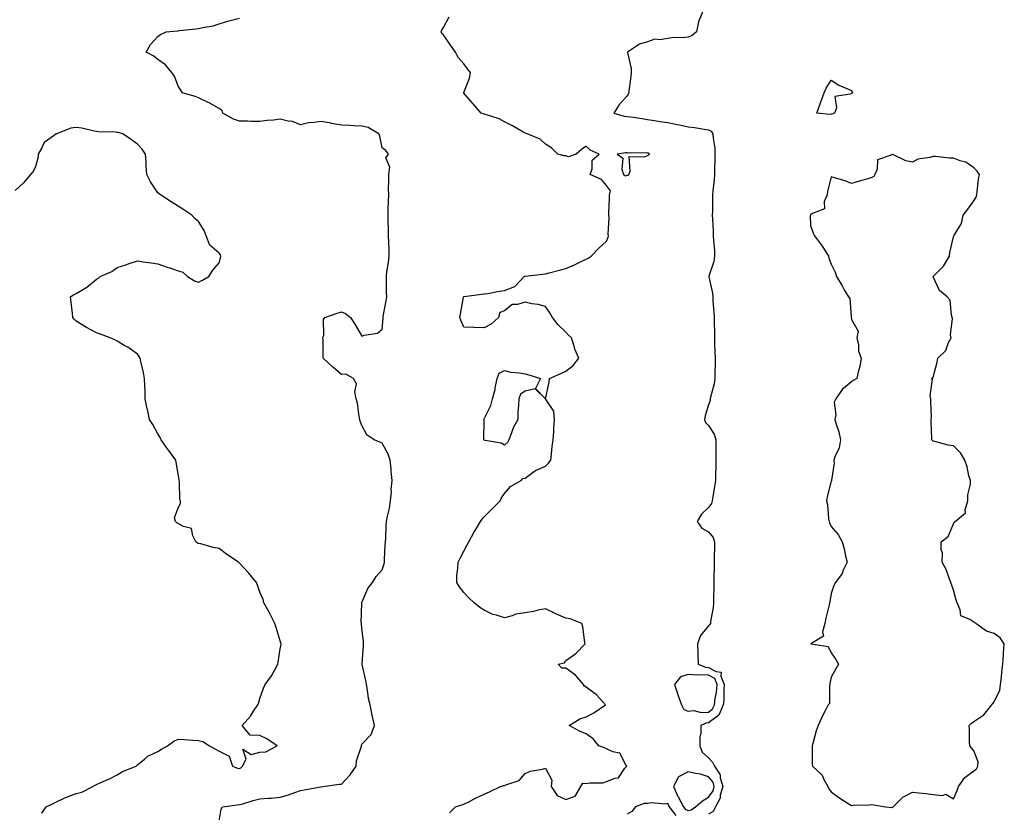
# Model space of a CAD drawing. Units: inches. Extents: x 1002803 to 1005443, y 7216058 to 7218698.
# Drawn here: x 1004860 to 1005343, y 7217649 to 7218038 of the extents above; entities that cross this region are included whole.
import ezdxf

# ---------------------------------------------------------------- set-up
doc = ezdxf.new("R2010")
doc.units = ezdxf.units.IN
doc.header["$MEASUREMENT"] = 0
doc.layers.add('Contour_10027216', color=7, linetype='Continuous', true_color=0xf05e84)

msp = doc.modelspace()

# ---------------------------------------------------------------- linework, layer by layer
at = {"layer": 'Contour_10027216'}
for points in [[(1004958.05, 7217644.97, 3096), (1004959.16, 7217650.81, 3096), (1004959.7, 7217651.92, 3096), (1004966.94, 7217653.03, 3096), (1004968.05, 7217653.09, 3096), (1004969.63, 7217653.5, 3096), (1004974.85, 7217655.12, 3096), (1004978.05, 7217655.87, 3096), (1004982.36, 7217656.24, 3096), (1004983.66, 7217656.31, 3096), (1004988.05, 7217656.69, 3096), (1004992.07, 7217657.9, 3096), (1004995.13, 7217659.01, 3096), (1004998.05, 7217659.97, 3096), (1004999.69, 7217660.28, 3096), (1005007.9, 7217661.76, 3096), (1005008.05, 7217661.8, 3096), (1005008.16, 7217661.8, 3096), (1005008.98, 7217661.92, 3096), (1005016.92, 7217663.05, 3096), (1005018.05, 7217663.15, 3096), (1005022.35, 7217667.62, 3096), (1005025.18, 7217671.92, 3096), (1005025.36, 7217674.6, 3096), (1005027.8, 7217681.67, 3096), (1005027.83, 7217681.92, 3096), (1005027.87, 7217682.1, 3096), (1005028.05, 7217682.7, 3096), (1005032.56, 7217687.41, 3096), (1005034.3, 7217691.92, 3096), (1005033.03, 7217696.9, 3096), (1005033.03, 7217696.94, 3096), (1005032.17, 7217701.92, 3096), (1005031.24, 7217705.1, 3096), (1005030.85, 7217709.13, 3096), (1005030.25, 7217711.92, 3096), (1005029.98, 7217713.85, 3096), (1005028.26, 7217721.71, 3096), (1005028.23, 7217721.92, 3096), (1005028.23, 7217722.1, 3096), (1005028.88, 7217731.1, 3096), (1005028.88, 7217731.92, 3096), (1005028.92, 7217732.8, 3096), (1005028.05, 7217739.56, 3096), (1005027.83, 7217741.69, 3096), (1005027.81, 7217741.92, 3096), (1005027.78, 7217742.19, 3096), (1005028, 7217751.88, 3096), (1005027.99, 7217751.92, 3096), (1005028, 7217751.98, 3096), (1005028.05, 7217752.1, 3096), (1005030.97, 7217758.99, 3096), (1005033.28, 7217761.92, 3096), (1005035.03, 7217764.93, 3096), (1005038.05, 7217768.21, 3096), (1005038.91, 7217771.06, 3096), (1005039.09, 7217771.92, 3096), (1005039.16, 7217773.03, 3096), (1005039.53, 7217780.44, 3096), (1005039.64, 7217781.92, 3096), (1005039.81, 7217783.68, 3096), (1005039.92, 7217790.06, 3096), (1005040.12, 7217791.92, 3096), (1005040.59, 7217794.46, 3096), (1005041.59, 7217798.38, 3096), (1005042.13, 7217801.92, 3096), (1005042.52, 7217806.39, 3096), (1005042.39, 7217807.58, 3096), (1005042.98, 7217811.92, 3096), (1005042.4, 7217816.28, 3096), (1005042.37, 7217817.6, 3096), (1005041.9, 7217821.92, 3096), (1005040.9, 7217824.77, 3096), (1005038.05, 7217830.18, 3096), (1005036.82, 7217830.69, 3096), (1005034.03, 7217831.92, 3096), (1005030.44, 7217834.32, 3096), (1005028.05, 7217838.95, 3096), (1005027.17, 7217841.04, 3096), (1005027.03, 7217841.92, 3096), (1005026.73, 7217843.25, 3096), (1005025.93, 7217849.81, 3096), (1005025.3, 7217851.92, 3096), (1005024.62, 7217855.34, 3096), (1005025.39, 7217859.26, 3096), (1005023.88, 7217861.92, 3096), (1005020.13, 7217863.99, 3096), (1005018.05, 7217863.85, 3096), (1005013.72, 7217867.58, 3096), (1005009.13, 7217871.92, 3096), (1005009.09, 7217872.97, 3096), (1005009.03, 7217880.94, 3096), (1005009, 7217881.92, 3096), (1005009.36, 7217883.23, 3096), (1005009.18, 7217890.79, 3096), (1005009.9, 7217891.92, 3096), (1005016, 7217893.97, 3096), (1005018.05, 7217894.69, 3096), (1005019.98, 7217893.85, 3096), (1005022.41, 7217891.92, 3096), (1005024.63, 7217888.5, 3096), (1005028.05, 7217882.64, 3096), (1005029.25, 7217883.11, 3096), (1005035.75, 7217884.22, 3096), (1005038.05, 7217886.18, 3096), (1005038.44, 7217891.53, 3096), (1005038.45, 7217891.92, 3096), (1005038.53, 7217892.41, 3096), (1005039.97, 7217899.99, 3096), (1005040.27, 7217901.92, 3096), (1005040.21, 7217904.09, 3096), (1005040.18, 7217909.79, 3096), (1005040.13, 7217911.92, 3096), (1005040.34, 7217914.21, 3096), (1005041.15, 7217918.83, 3096), (1005041.39, 7217921.92, 3096), (1005041.36, 7217925.24, 3096), (1005041.21, 7217928.76, 3096), (1005041.17, 7217931.92, 3096), (1005041.14, 7217935.01, 3096), (1005040.96, 7217939.01, 3096), (1005040.92, 7217941.92, 3096), (1005041.02, 7217944.89, 3096), (1005041.13, 7217948.85, 3096), (1005041.22, 7217951.92, 3096), (1005041.12, 7217954.99, 3096), (1005041.3, 7217958.66, 3096), (1005041.2, 7217961.92, 3096), (1005041.73, 7217965.61, 3096), (1005039.8, 7217970.16, 3096), (1005041.04, 7217971.92, 3096), (1005039.82, 7217973.7, 3096), (1005038.05, 7217975.06, 3096), (1005036.91, 7217980.79, 3096), (1005036.43, 7217981.92, 3096), (1005031.17, 7217985.05, 3096), (1005028.05, 7217985.57, 3096), (1005024.18, 7217985.79, 3096), (1005022.1, 7217985.98, 3096), (1005018.05, 7217986.18, 3096), (1005013.11, 7217986.98, 3096), (1005012.94, 7217987.02, 3096), (1005008.05, 7217987.97, 3096), (1005003.44, 7217987.31, 3096), (1005002.6, 7217987.37, 3096), (1004998.05, 7217986.3, 3096), (1004994.06, 7217987.92, 3096), (1004991.89, 7217988.07, 3096), (1004988.05, 7217989.05, 3096), (1004984.75, 7217988.62, 3096), (1004981.59, 7217988.38, 3096), (1004978.05, 7217987.88, 3096), (1004974.02, 7217987.88, 3096), (1004971.95, 7217988.03, 3096), (1004968.05, 7217988.03, 3096), (1004965.14, 7217989.01, 3096), (1004959.88, 7217991.92, 3096), (1004959.51, 7217993.38, 3096), (1004958.05, 7217994.36, 3096), (1004953.17, 7217997.04, 3096), (1004952.75, 7217997.21, 3096), (1004948.05, 7217999.44, 3096), (1004946.27, 7218000.14, 3096), (1004940.14, 7218001.92, 3096), (1004939.37, 7218003.25, 3096), (1004938.05, 7218005.26, 3096), (1004936.22, 7218010.08, 3096), (1004934.87, 7218011.92, 3096), (1004931.74, 7218015.61, 3096), (1004928.05, 7218018.31, 3096), (1004926.02, 7218019.89, 3096), (1004922.38, 7218021.92, 3096), (1004924.38, 7218025.59, 3096), (1004928.05, 7218029.56, 3096), (1004929.34, 7218030.63, 3096), (1004932.11, 7218031.92, 3096), (1004937.63, 7218032.33, 3096), (1004938.05, 7218032.39, 3096), (1004938.58, 7218032.45, 3096), (1004946.64, 7218033.33, 3096), (1004948.05, 7218033.46, 3096), (1004950.12, 7218033.99, 3096), (1004955.13, 7218034.85, 3096), (1004958.05, 7218035.75, 3096), (1004962.76, 7218037.21, 3096), (1004963.51, 7218037.37, 3096), (1004968.05, 7218038.6, 3096)], [(1005071, 7217648.97, 3095), (1005073.96, 7217651.92, 3095), (1005077, 7217652.97, 3095), (1005078.05, 7217653.33, 3095), (1005080.79, 7217654.65, 3095), (1005083.81, 7217656.16, 3095), (1005088.05, 7217658.17, 3095), (1005090.67, 7217659.3, 3095), (1005096.06, 7217661.92, 3095), (1005097.56, 7217662.41, 3095), (1005098.05, 7217662.43, 3095), (1005099.08, 7217662.94, 3095), (1005105.14, 7217664.83, 3095), (1005108.05, 7217668.38, 3095), (1005110.55, 7217669.42, 3095), (1005116.64, 7217670.51, 3095), (1005118.05, 7217670.92, 3095), (1005121.22, 7217665.08, 3095), (1005120.86, 7217661.92, 3095), (1005123.75, 7217657.62, 3095), (1005128.05, 7217655.55, 3095), (1005132.67, 7217657.29, 3095), (1005135.45, 7217661.92, 3095), (1005136.44, 7217663.54, 3095), (1005138.05, 7217663.38, 3095), (1005139.88, 7217663.76, 3095), (1005146.17, 7217663.8, 3095), (1005148.05, 7217664.4, 3095), (1005152.2, 7217666.06, 3095), (1005153.8, 7217666.18, 3095), (1005157, 7217670.87, 3095), (1005157.87, 7217671.92, 3095), (1005157.41, 7217672.56, 3095), (1005154.46, 7217678.33, 3095), (1005151.04, 7217678.93, 3095), (1005148.05, 7217680.38, 3095), (1005147.06, 7217680.92, 3095), (1005144.14, 7217681.92, 3095), (1005141.47, 7217685.34, 3095), (1005138.05, 7217687.8, 3095), (1005135.12, 7217688.99, 3095), (1005129.73, 7217691.92, 3095), (1005134.92, 7217695.06, 3095), (1005138.05, 7217696.04, 3095), (1005141.84, 7217698.13, 3095), (1005147.43, 7217701.92, 3095), (1005143.14, 7217706.84, 3095), (1005143.06, 7217706.92, 3095), (1005143.01, 7217706.96, 3095), (1005138.05, 7217710.65, 3095), (1005137.25, 7217711.12, 3095), (1005136.75, 7217711.92, 3095), (1005132.73, 7217716.59, 3095), (1005128.05, 7217720.03, 3095), (1005126.14, 7217720.01, 3095), (1005124.34, 7217721.92, 3095), (1005127.37, 7217722.6, 3095), (1005128.05, 7217723.74, 3095), (1005132.89, 7217727.08, 3095), (1005137.55, 7217731.92, 3095), (1005137.42, 7217732.56, 3095), (1005136.34, 7217740.2, 3095), (1005135.89, 7217741.92, 3095), (1005130.21, 7217744.07, 3095), (1005128.05, 7217744.48, 3095), (1005123.47, 7217746.49, 3095), (1005122.87, 7217746.74, 3095), (1005118.05, 7217749.11, 3095), (1005114.51, 7217748.38, 3095), (1005112.19, 7217747.78, 3095), (1005108.05, 7217747.06, 3095), (1005103.49, 7217746.47, 3095), (1005101.73, 7217745.59, 3095), (1005098.05, 7217744.67, 3095), (1005094.03, 7217745.94, 3095), (1005092.33, 7217746.2, 3095), (1005088.05, 7217748.42, 3095), (1005085.9, 7217749.77, 3095), (1005083.09, 7217751.92, 3095), (1005080.53, 7217754.4, 3095), (1005078.05, 7217757.02, 3095), (1005075.91, 7217759.79, 3095), (1005074.57, 7217761.92, 3095), (1005074.67, 7217765.3, 3095), (1005075.12, 7217768.99, 3095), (1005075.21, 7217771.92, 3095), (1005076.17, 7217773.8, 3095), (1005078.05, 7217777.25, 3095), (1005079.63, 7217780.34, 3095), (1005080.42, 7217781.92, 3095), (1005083.18, 7217786.78, 3095), (1005083.55, 7217787.43, 3095), (1005086.17, 7217791.92, 3095), (1005087.01, 7217792.96, 3095), (1005088.05, 7217794.07, 3095), (1005091.99, 7217797.99, 3095), (1005095.8, 7217801.92, 3095), (1005096.5, 7217803.46, 3095), (1005098.05, 7217805.65, 3095), (1005100.93, 7217809.03, 3095), (1005106.17, 7217811.92, 3095), (1005107.01, 7217812.96, 3095), (1005108.05, 7217813.09, 3095), (1005112.61, 7217816.49, 3095), (1005113.1, 7217816.88, 3095), (1005118.05, 7217819.05, 3095), (1005119.5, 7217820.47, 3095), (1005120.64, 7217821.92, 3095), (1005121.08, 7217824.95, 3095), (1005121.28, 7217828.68, 3095), (1005121.87, 7217831.92, 3095), (1005122.16, 7217836.04, 3095), (1005122.14, 7217837.84, 3095), (1005122.46, 7217841.92, 3095), (1005122.1, 7217845.96, 3095), (1005118.05, 7217851.92, 3095), (1005119.84, 7217860.14, 3095), (1005120.05, 7217861.92, 3095), (1005125.6, 7217864.38, 3095), (1005128.05, 7217865.55, 3095), (1005131.59, 7217868.38, 3095), (1005134.49, 7217871.92, 3095), (1005132.42, 7217876.28, 3095), (1005132.14, 7217877.84, 3095), (1005130.85, 7217881.92, 3095), (1005129.35, 7217883.21, 3095), (1005128.05, 7217884.69, 3095), (1005124.36, 7217888.23, 3095), (1005121.48, 7217891.92, 3095), (1005120.23, 7217894.09, 3095), (1005118.05, 7217897.29, 3095), (1005114.4, 7217898.27, 3095), (1005111.4, 7217898.58, 3095), (1005108.05, 7217899.28, 3095), (1005104.28, 7217898.15, 3095), (1005101.68, 7217898.29, 3095), (1005098.05, 7217895.1, 3095), (1005095.66, 7217894.3, 3095), (1005095.05, 7217891.92, 3095), (1005091.37, 7217888.6, 3095), (1005088.05, 7217886.74, 3095), (1005083.09, 7217886.88, 3095), (1005083.01, 7217886.88, 3095), (1005078.05, 7217887.06, 3095), (1005076.58, 7217890.46, 3095), (1005076.15, 7217891.92, 3095), (1005076.46, 7217893.5, 3095), (1005077.93, 7217901.8, 3095), (1005077.95, 7217901.92, 3095), (1005077.97, 7217902, 3095), (1005078.05, 7217902.08, 3095), (1005078.23, 7217902.1, 3095), (1005086.7, 7217903.27, 3095), (1005088.05, 7217903.4, 3095), (1005089.8, 7217903.68, 3095), (1005095.28, 7217904.69, 3095), (1005098.05, 7217905.1, 3095), (1005102.98, 7217906.98, 3095), (1005107.61, 7217911.92, 3095), (1005107.96, 7217912.02, 3095), (1005108.05, 7217912.04, 3095), (1005108.18, 7217912.04, 3095), (1005116.84, 7217913.13, 3095), (1005118.05, 7217913.29, 3095), (1005119.89, 7217913.76, 3095), (1005124.93, 7217915.03, 3095), (1005128.05, 7217915.79, 3095), (1005132.35, 7217917.62, 3095), (1005135.26, 7217919.13, 3095), (1005138.05, 7217920.47, 3095), (1005139.01, 7217920.96, 3095), (1005140.43, 7217921.92, 3095), (1005144.23, 7217925.75, 3095), (1005148.05, 7217929.22, 3095), (1005148.83, 7217931.14, 3095), (1005148.89, 7217931.92, 3095), (1005148.86, 7217932.74, 3095), (1005149.21, 7217940.77, 3095), (1005149.17, 7217941.92, 3095), (1005149.16, 7217943.03, 3095), (1005149.44, 7217950.53, 3095), (1005149.43, 7217951.92, 3095), (1005150.01, 7217953.87, 3095), (1005148.05, 7217956.49, 3095), (1005145.55, 7217959.42, 3095), (1005139.91, 7217961.92, 3095), (1005140.92, 7217964.79, 3095), (1005140.98, 7217968.99, 3095), (1005144.44, 7217971.92, 3095), (1005139.93, 7217973.81, 3095), (1005138.05, 7217975.83, 3095), (1005135.77, 7217974.21, 3095), (1005133.18, 7217971.92, 3095), (1005129.37, 7217970.61, 3095), (1005128.05, 7217971.04, 3095), (1005127.16, 7217971.04, 3095), (1005124.12, 7217971.92, 3095), (1005121.06, 7217974.93, 3095), (1005118.05, 7217976.74, 3095), (1005115.38, 7217979.26, 3095), (1005109.06, 7217981.92, 3095), (1005108.25, 7217982.12, 3095), (1005108.05, 7217982.15, 3095), (1005107.51, 7217982.47, 3095), (1005101.88, 7217985.75, 3095), (1005098.05, 7217987.82, 3095), (1005095.41, 7217989.28, 3095), (1005088.65, 7217991.33, 3095), (1005088.05, 7217991.57, 3095), (1005087.75, 7217991.63, 3095), (1005086.61, 7217991.92, 3095), (1005082.68, 7217996.55, 3095), (1005078.05, 7218001.78, 3095), (1005077.99, 7218001.86, 3095), (1005077.95, 7218001.92, 3095), (1005077.97, 7218002, 3095), (1005078.05, 7218002.15, 3095), (1005080.87, 7218009.09, 3095), (1005081.34, 7218011.92, 3095), (1005079.9, 7218013.78, 3095), (1005078.05, 7218016.16, 3095), (1005075.34, 7218019.21, 3095), (1005074, 7218021.92, 3095), (1005071.53, 7218025.4, 3095), (1005068.05, 7218030.34, 3095), (1005067.26, 7218031.12, 3095), (1005066.93, 7218031.92, 3095), (1005067.26, 7218032.72, 3095), (1005068.05, 7218033.97, 3095), (1005070.81, 7218039.15, 3095)], [(1005195.13, 7218041.92, 3094), (1005193.31, 7218037.19, 3094), (1005193.13, 7218036.84, 3094), (1005192.07, 7218031.92, 3094), (1005189.96, 7218030.01, 3094), (1005188.05, 7218029.19, 3094), (1005185, 7218028.87, 3094), (1005180.96, 7218029.01, 3094), (1005178.05, 7218028.58, 3094), (1005174.06, 7218027.94, 3094), (1005171.71, 7218028.25, 3094), (1005168.05, 7218026.94, 3094), (1005164.14, 7218025.83, 3094), (1005158.22, 7218021.92, 3094), (1005158.21, 7218021.76, 3094), (1005160.08, 7218013.95, 3094), (1005160, 7218011.92, 3094), (1005159.86, 7218010.12, 3094), (1005158.99, 7218002.86, 3094), (1005158.91, 7218001.92, 3094), (1005158.67, 7218001.3, 3094), (1005158.05, 7218000.55, 3094), (1005154.04, 7217995.94, 3094), (1005151.49, 7217991.92, 3094), (1005156.71, 7217990.57, 3094), (1005158.05, 7217990.38, 3094), (1005159.86, 7217990.12, 3094), (1005165.45, 7217989.32, 3094), (1005168.05, 7217988.95, 3094), (1005171.52, 7217988.44, 3094), (1005174.13, 7217987.99, 3094), (1005178.05, 7217987.49, 3094), (1005182.59, 7217986.45, 3094), (1005183.69, 7217986.28, 3094), (1005188.05, 7217985.38, 3094), (1005191.17, 7217985.05, 3094), (1005195.8, 7217984.17, 3094), (1005198.05, 7217983.89, 3094), (1005199.36, 7217983.23, 3094), (1005200.07, 7217981.92, 3094), (1005200.19, 7217979.79, 3094), (1005201, 7217974.87, 3094), (1005201.12, 7217971.92, 3094), (1005201.11, 7217968.87, 3094), (1005200.91, 7217964.79, 3094), (1005200.9, 7217961.92, 3094), (1005200.74, 7217959.24, 3094), (1005200.09, 7217953.97, 3094), (1005199.95, 7217951.92, 3094), (1005199.91, 7217950.06, 3094), (1005199.89, 7217943.76, 3094), (1005199.84, 7217941.92, 3094), (1005199.92, 7217940.05, 3094), (1005200.25, 7217934.13, 3094), (1005200.34, 7217931.92, 3094), (1005200.45, 7217929.52, 3094), (1005200.84, 7217924.71, 3094), (1005200.96, 7217921.92, 3094), (1005200.66, 7217919.3, 3094), (1005198.19, 7217912.06, 3094), (1005198.17, 7217911.92, 3094), (1005198.19, 7217911.78, 3094), (1005199.89, 7217903.76, 3094), (1005200.07, 7217901.92, 3094), (1005200.16, 7217899.81, 3094), (1005200.65, 7217894.52, 3094), (1005200.75, 7217891.92, 3094), (1005200.78, 7217889.19, 3094), (1005200.85, 7217884.71, 3094), (1005200.88, 7217881.92, 3094), (1005200.96, 7217879.01, 3094), (1005201.14, 7217875.01, 3094), (1005201.21, 7217871.92, 3094), (1005201.23, 7217868.74, 3094), (1005201.11, 7217864.99, 3094), (1005201.13, 7217861.92, 3094), (1005200.7, 7217859.26, 3094), (1005199, 7217852.86, 3094), (1005198.81, 7217851.92, 3094), (1005198.75, 7217851.22, 3094), (1005198.05, 7217849.01, 3094), (1005196.34, 7217843.62, 3094), (1005196.03, 7217841.92, 3094), (1005196.52, 7217840.38, 3094), (1005198.05, 7217838.91, 3094), (1005200.8, 7217834.67, 3094), (1005201.51, 7217831.92, 3094), (1005201.52, 7217828.44, 3094), (1005201.56, 7217825.42, 3094), (1005201.57, 7217821.92, 3094), (1005201.59, 7217818.38, 3094), (1005201.38, 7217815.24, 3094), (1005201.41, 7217811.92, 3094), (1005200.99, 7217808.97, 3094), (1005200.02, 7217803.89, 3094), (1005199.71, 7217801.92, 3094), (1005199.37, 7217800.59, 3094), (1005198.05, 7217798.66, 3094), (1005194.48, 7217795.49, 3094), (1005192.35, 7217791.92, 3094), (1005194.72, 7217788.58, 3094), (1005198.05, 7217786.71, 3094), (1005200.2, 7217784.07, 3094), (1005200.88, 7217781.92, 3094), (1005200.86, 7217779.11, 3094), (1005200.75, 7217774.62, 3094), (1005200.73, 7217771.92, 3094), (1005200.69, 7217769.28, 3094), (1005200.62, 7217764.5, 3094), (1005200.59, 7217761.92, 3094), (1005200.54, 7217759.44, 3094), (1005200.48, 7217754.34, 3094), (1005200.43, 7217751.92, 3094), (1005200.26, 7217749.71, 3094), (1005199, 7217742.86, 3094), (1005198.9, 7217741.92, 3094), (1005198.68, 7217741.3, 3094), (1005198.05, 7217740.73, 3094), (1005194.05, 7217735.92, 3094), (1005192.61, 7217731.92, 3094), (1005192.76, 7217727.21, 3094), (1005192.77, 7217726.63, 3094), (1005192.91, 7217721.92, 3094), (1005196.53, 7217720.4, 3094), (1005198.05, 7217720.34, 3094), (1005201.71, 7217718.25, 3094), (1005204.19, 7217718.07, 3094), (1005203.94, 7217716.02, 3094), (1005205.67, 7217711.92, 3094), (1005205.42, 7217709.3, 3094), (1005205.5, 7217704.48, 3094), (1005205.2, 7217701.92, 3094), (1005203.05, 7217696.92, 3094), (1005198.05, 7217693.15, 3094), (1005196.9, 7217693.07, 3094), (1005194.21, 7217691.92, 3094), (1005194.14, 7217688.01, 3094), (1005193.72, 7217686.24, 3094), (1005193.68, 7217681.92, 3094), (1005194.84, 7217678.7, 3094), (1005198.05, 7217675.98, 3094), (1005200, 7217673.87, 3094), (1005200.84, 7217671.92, 3094), (1005203.73, 7217667.6, 3094), (1005203.71, 7217666.26, 3094), (1005204.93, 7217661.92, 3094), (1005203.76, 7217657.64, 3094), (1005203.73, 7217656.24, 3094), (1005201.33, 7217651.92, 3094), (1005200.33, 7217649.63, 3094), (1005198.05, 7217648.37, 3094)], [(1004871.1, 7217648.87, 3097), (1004873.29, 7217651.92, 3097), (1004876.45, 7217653.52, 3097), (1004878.05, 7217654.3, 3097), (1004882.49, 7217656.35, 3097), (1004883.22, 7217656.74, 3097), (1004888.05, 7217658.46, 3097), (1004890.76, 7217659.21, 3097), (1004896.17, 7217661.92, 3097), (1004897.29, 7217662.68, 3097), (1004898.05, 7217663.01, 3097), (1004900.06, 7217663.93, 3097), (1004904.34, 7217665.63, 3097), (1004908.05, 7217667.74, 3097), (1004910.7, 7217669.28, 3097), (1004917.35, 7217671.92, 3097), (1004917.69, 7217672.27, 3097), (1004918.05, 7217672.56, 3097), (1004921.42, 7217675.3, 3097), (1004923.17, 7217676.8, 3097), (1004928.05, 7217679.09, 3097), (1004929.79, 7217680.18, 3097), (1004932.82, 7217681.92, 3097), (1004935.81, 7217684.15, 3097), (1004938.05, 7217685.12, 3097), (1004941.09, 7217684.97, 3097), (1004945.27, 7217684.69, 3097), (1004948.05, 7217684.54, 3097), (1004950.08, 7217683.95, 3097), (1004953.36, 7217681.92, 3097), (1004956.3, 7217680.18, 3097), (1004958.05, 7217679.19, 3097), (1004963.01, 7217676.88, 3097), (1004964.56, 7217671.92, 3097), (1004967.1, 7217670.98, 3097), (1004968.05, 7217670.81, 3097), (1004968.8, 7217671.18, 3097), (1004969.5, 7217671.92, 3097), (1004971.4, 7217675.28, 3097), (1004969.67, 7217680.3, 3097), (1004973.82, 7217677.68, 3097), (1004978.05, 7217678.78, 3097), (1004981, 7217678.97, 3097), (1004986.5, 7217681.92, 3097), (1004981.52, 7217685.38, 3097), (1004978.05, 7217686.9, 3097), (1004973.32, 7217687.19, 3097), (1004969.41, 7217691.92, 3097), (1004973.49, 7217696.47, 3097), (1004974.93, 7217698.81, 3097), (1004977.01, 7217701.92, 3097), (1004977.33, 7217702.64, 3097), (1004978.05, 7217705.08, 3097), (1004979.87, 7217710.1, 3097), (1004980.68, 7217711.92, 3097), (1004983.83, 7217716.14, 3097), (1004985.34, 7217719.21, 3097), (1004986.86, 7217721.92, 3097), (1004986.99, 7217722.97, 3097), (1004988.05, 7217729.5, 3097), (1004988.43, 7217731.53, 3097), (1004988.46, 7217731.92, 3097), (1004988.39, 7217732.25, 3097), (1004988.05, 7217733.38, 3097), (1004986.1, 7217739.97, 3097), (1004985.34, 7217741.92, 3097), (1004982.95, 7217746.82, 3097), (1004982.65, 7217747.33, 3097), (1004979.98, 7217751.92, 3097), (1004979.73, 7217753.6, 3097), (1004978.05, 7217757.13, 3097), (1004976.82, 7217760.69, 3097), (1004976.44, 7217761.92, 3097), (1004972.63, 7217766.51, 3097), (1004968.05, 7217771.37, 3097), (1004967.8, 7217771.67, 3097), (1004967.57, 7217771.92, 3097), (1004961.79, 7217775.67, 3097), (1004958.05, 7217778.56, 3097), (1004955.17, 7217779.05, 3097), (1004949.08, 7217780.88, 3097), (1004948.05, 7217781.12, 3097), (1004947.42, 7217781.28, 3097), (1004946.7, 7217781.92, 3097), (1004945.18, 7217784.79, 3097), (1004944.59, 7217788.46, 3097), (1004940.61, 7217789.36, 3097), (1004938.05, 7217790.83, 3097), (1004937.36, 7217791.24, 3097), (1004936.62, 7217791.92, 3097), (1004936.27, 7217793.7, 3097), (1004938.05, 7217798.48, 3097), (1004939.21, 7217800.75, 3097), (1004939.15, 7217801.92, 3097), (1004938.74, 7217802.6, 3097), (1004938.6, 7217811.37, 3097), (1004938.45, 7217811.92, 3097), (1004938.49, 7217812.35, 3097), (1004938.05, 7217815.18, 3097), (1004937.03, 7217820.9, 3097), (1004936.87, 7217821.92, 3097), (1004933.38, 7217826.59, 3097), (1004933.1, 7217826.96, 3097), (1004929.6, 7217831.92, 3097), (1004929.15, 7217833.03, 3097), (1004928.05, 7217834.85, 3097), (1004925.54, 7217839.4, 3097), (1004923.87, 7217841.92, 3097), (1004922.95, 7217846.82, 3097), (1004922.88, 7217847.1, 3097), (1004921.82, 7217851.92, 3097), (1004921.79, 7217855.65, 3097), (1004921.59, 7217858.38, 3097), (1004921.55, 7217861.92, 3097), (1004921.06, 7217864.93, 3097), (1004919.7, 7217870.26, 3097), (1004919.37, 7217871.92, 3097), (1004918.91, 7217872.78, 3097), (1004918.05, 7217873.93, 3097), (1004913.41, 7217877.27, 3097), (1004911.94, 7217878.03, 3097), (1004908.05, 7217880.22, 3097), (1004906.98, 7217880.85, 3097), (1004904.66, 7217881.92, 3097), (1004899.85, 7217883.72, 3097), (1004898.05, 7217884.36, 3097), (1004893.05, 7217886.92, 3097), (1004888.05, 7217890.01, 3097), (1004887.09, 7217890.96, 3097), (1004886.33, 7217891.92, 3097), (1004886.13, 7217893.83, 3097), (1004885.51, 7217899.38, 3097), (1004885.21, 7217901.92, 3097), (1004886.87, 7217903.11, 3097), (1004888.05, 7217903.62, 3097), (1004892.37, 7217906.24, 3097), (1004893.26, 7217906.72, 3097), (1004898.05, 7217910.65, 3097), (1004898.87, 7217911.1, 3097), (1004899.77, 7217911.92, 3097), (1004905.54, 7217914.42, 3097), (1004908.05, 7217916.37, 3097), (1004912.37, 7217917.6, 3097), (1004914.55, 7217918.42, 3097), (1004918.05, 7217919.58, 3097), (1004920.78, 7217919.19, 3097), (1004924.76, 7217918.64, 3097), (1004928.05, 7217918.17, 3097), (1004932.66, 7217916.53, 3097), (1004933.85, 7217916.12, 3097), (1004938.05, 7217914.65, 3097), (1004940.22, 7217914.09, 3097), (1004942.61, 7217911.92, 3097), (1004945.93, 7217909.81, 3097), (1004948.05, 7217909.11, 3097), (1004949.88, 7217910.08, 3097), (1004953.1, 7217911.92, 3097), (1004954.98, 7217914.99, 3097), (1004958.05, 7217918.56, 3097), (1004958.8, 7217921.16, 3097), (1004958.92, 7217921.92, 3097), (1004958.7, 7217922.56, 3097), (1004958.05, 7217923.33, 3097), (1004953.5, 7217927.37, 3097), (1004951.7, 7217931.92, 3097), (1004950.69, 7217934.56, 3097), (1004948.05, 7217938.91, 3097), (1004946.39, 7217940.26, 3097), (1004944.71, 7217941.92, 3097), (1004940.82, 7217944.69, 3097), (1004938.05, 7217946.35, 3097), (1004934.64, 7217948.52, 3097), (1004929.36, 7217951.92, 3097), (1004928.65, 7217952.53, 3097), (1004928.05, 7217952.94, 3097), (1004924.51, 7217958.38, 3097), (1004922.61, 7217961.92, 3097), (1004922.32, 7217966.18, 3097), (1004922.24, 7217967.74, 3097), (1004921.96, 7217971.92, 3097), (1004920.43, 7217974.3, 3097), (1004918.05, 7217976.76, 3097), (1004915.08, 7217978.95, 3097), (1004910.92, 7217981.92, 3097), (1004908.64, 7217982.51, 3097), (1004908.05, 7217982.56, 3097), (1004907.34, 7217982.64, 3097), (1004899.01, 7217982.88, 3097), (1004898.05, 7217982.97, 3097), (1004896.78, 7217983.19, 3097), (1004890.74, 7217984.6, 3097), (1004888.05, 7217985.01, 3097), (1004885.33, 7217984.65, 3097), (1004878.37, 7217981.92, 3097), (1004878.18, 7217981.78, 3097), (1004878.05, 7217981.74, 3097), (1004877.22, 7217981.08, 3097), (1004872.32, 7217977.64, 3097), (1004871.17, 7217975.05, 3097), (1004869.3, 7217971.92, 3097), (1004869.3, 7217970.67, 3097), (1004868.05, 7217965.77, 3097), (1004866.7, 7217963.27, 3097), (1004865.59, 7217961.92, 3097), (1004862.11, 7217957.86, 3097), (1004858.05, 7217954.13, 3097)], [(1005182.18, 7217647.8, 3094), (1005178.82, 7217651.92, 3094), (1005178.55, 7217652.41, 3094), (1005178.05, 7217653.68, 3094), (1005176.7, 7217653.27, 3094), (1005170.06, 7217653.93, 3094), (1005168.05, 7217653.6, 3094), (1005166.4, 7217653.56, 3094), (1005162.24, 7217651.92, 3094), (1005160.33, 7217649.63, 3094), (1005158.05, 7217648.46, 3094)]]:
    msp.add_polyline3d(points, dxfattribs=at)
for points in [[(1005258.05, 7217991.55, 3093), (1005257.5, 7217991.37, 3093), (1005251.07, 7217991.92, 3093), (1005252.76, 7217996.63, 3093), (1005252.91, 7217997.06, 3093), (1005254.68, 7218001.92, 3093), (1005255.69, 7218004.28, 3093), (1005258.05, 7218008.17, 3093), (1005261.88, 7218005.75, 3093), (1005265.86, 7218004.11, 3093), (1005268.05, 7218003.07, 3093), (1005268.44, 7218002.31, 3093), (1005268.68, 7218001.92, 3093), (1005268.23, 7218001.74, 3093), (1005268.05, 7218001.69, 3093), (1005267.45, 7218001.31, 3093), (1005259.87, 7218000.1, 3093), (1005260.77, 7217994.65, 3093), (1005259.74, 7217991.92, 3093), (1005258.43, 7217991.53, 3093)], [(1005158.05, 7217961.53, 3095), (1005158.42, 7217961.55, 3095), (1005158.88, 7217961.92, 3095), (1005159.63, 7217963.5, 3095), (1005159.13, 7217970.83, 3095), (1005166.68, 7217970.55, 3095), (1005168.05, 7217971.24, 3095), (1005168.55, 7217971.43, 3095), (1005169.11, 7217971.92, 3095), (1005168.45, 7217972.31, 3095), (1005168.05, 7217972.47, 3095), (1005167.38, 7217972.58, 3095), (1005158.56, 7217972.43, 3095), (1005158.05, 7217972.58, 3095), (1005157.34, 7217972.62, 3095), (1005153.13, 7217971.92, 3095), (1005156.05, 7217969.93, 3095), (1005155.42, 7217964.56, 3095), (1005156.26, 7217961.92, 3095), (1005157.34, 7217961.22, 3095)], [(1005288.05, 7217651.72, 3094), (1005288.21, 7217651.76, 3094), (1005288.43, 7217651.92, 3094), (1005293.31, 7217656.67, 3094), (1005298.05, 7217659.15, 3094), (1005301.14, 7217658.83, 3094), (1005304.57, 7217658.44, 3094), (1005308.05, 7217658.09, 3094), (1005312.5, 7217657.47, 3094), (1005314.33, 7217658.19, 3094), (1005318.05, 7217655.88, 3094), (1005319.92, 7217660.06, 3094), (1005320.57, 7217661.92, 3094), (1005323.63, 7217666.33, 3094), (1005328.05, 7217669.58, 3094), (1005329.29, 7217670.67, 3094), (1005330.06, 7217671.92, 3094), (1005330.21, 7217674.09, 3094), (1005328.05, 7217679.38, 3094), (1005326.98, 7217680.85, 3094), (1005326.1, 7217681.92, 3094), (1005325.92, 7217684.05, 3094), (1005325.99, 7217689.85, 3094), (1005325.76, 7217691.92, 3094), (1005326.9, 7217693.07, 3094), (1005328.05, 7217693.87, 3094), (1005332.95, 7217697.02, 3094), (1005336.87, 7217701.92, 3094), (1005337.31, 7217702.66, 3094), (1005338.05, 7217703.4, 3094), (1005340.72, 7217709.24, 3094), (1005341.18, 7217711.92, 3094), (1005341.55, 7217715.42, 3094), (1005341.77, 7217718.19, 3094), (1005342.18, 7217721.92, 3094), (1005342.54, 7217726.41, 3094), (1005342.59, 7217727.37, 3094), (1005342.98, 7217731.92, 3094), (1005340.9, 7217734.77, 3094), (1005338.05, 7217736.9, 3094), (1005334.18, 7217738.05, 3094), (1005329.06, 7217741.92, 3094), (1005328.48, 7217742.35, 3094), (1005328.05, 7217742.55, 3094), (1005326.15, 7217743.83, 3094), (1005321.72, 7217745.59, 3094), (1005321.38, 7217748.6, 3094), (1005319.8, 7217751.92, 3094), (1005319.44, 7217753.31, 3094), (1005318.05, 7217758.17, 3094), (1005317.06, 7217760.92, 3094), (1005316.78, 7217761.92, 3094), (1005315.9, 7217764.07, 3094), (1005314.49, 7217768.37, 3094), (1005312.57, 7217771.92, 3094), (1005312.62, 7217776.49, 3094), (1005312.01, 7217777.96, 3094), (1005312.06, 7217781.92, 3094), (1005315.5, 7217784.46, 3094), (1005318.05, 7217790.69, 3094), (1005318.41, 7217791.55, 3094), (1005318.84, 7217791.92, 3094), (1005323.94, 7217796.04, 3094), (1005323.73, 7217797.6, 3094), (1005325.04, 7217801.92, 3094), (1005325.03, 7217804.93, 3094), (1005326.36, 7217810.22, 3094), (1005326.35, 7217811.92, 3094), (1005325.67, 7217814.3, 3094), (1005324.79, 7217818.66, 3094), (1005323.62, 7217821.92, 3094), (1005321.58, 7217825.44, 3094), (1005318.05, 7217828.99, 3094), (1005315.45, 7217829.32, 3094), (1005308.91, 7217831.06, 3094), (1005308.05, 7217831.2, 3094), (1005307.73, 7217831.59, 3094), (1005307.41, 7217831.92, 3094), (1005307.42, 7217832.55, 3094), (1005307.05, 7217840.92, 3094), (1005307.06, 7217841.92, 3094), (1005307.22, 7217842.76, 3094), (1005306.89, 7217850.77, 3094), (1005307.03, 7217851.92, 3094), (1005306.57, 7217853.4, 3094), (1005307.76, 7217861.63, 3094), (1005307.29, 7217861.92, 3094), (1005307.86, 7217862.1, 3094), (1005308.05, 7217862.56, 3094), (1005310.04, 7217869.93, 3094), (1005310.45, 7217871.92, 3094), (1005314.36, 7217875.61, 3094), (1005315.67, 7217879.54, 3094), (1005316.88, 7217881.92, 3094), (1005316.67, 7217883.31, 3094), (1005317.55, 7217891.41, 3094), (1005317.41, 7217891.92, 3094), (1005317.05, 7217892.92, 3094), (1005316.46, 7217900.32, 3094), (1005315.05, 7217901.92, 3094), (1005311.26, 7217905.14, 3094), (1005308.15, 7217911.82, 3094), (1005308.09, 7217911.92, 3094), (1005313.09, 7217916.88, 3094), (1005313.17, 7217917.04, 3094), (1005316.14, 7217921.92, 3094), (1005316.29, 7217923.68, 3094), (1005318.05, 7217931.41, 3094), (1005318.22, 7217931.76, 3094), (1005318.24, 7217931.92, 3094), (1005318.38, 7217932.25, 3094), (1005322.02, 7217937.94, 3094), (1005322.85, 7217941.92, 3094), (1005325.08, 7217944.89, 3094), (1005328.05, 7217949.01, 3094), (1005329.22, 7217950.75, 3094), (1005329.45, 7217951.92, 3094), (1005329.75, 7217953.62, 3094), (1005330.35, 7217959.62, 3094), (1005330.84, 7217961.92, 3094), (1005329.72, 7217963.6, 3094), (1005328.05, 7217965.2, 3094), (1005324.05, 7217967.92, 3094), (1005321.39, 7217968.58, 3094), (1005318.05, 7217969.93, 3094), (1005316.1, 7217969.97, 3094), (1005309.17, 7217970.79, 3094), (1005308.05, 7217970.83, 3094), (1005306.42, 7217970.28, 3094), (1005300.56, 7217969.42, 3094), (1005298.05, 7217967.96, 3094), (1005294.75, 7217968.62, 3094), (1005288.31, 7217971.67, 3094), (1005288.05, 7217971.74, 3094), (1005287.52, 7217971.39, 3094), (1005280.85, 7217969.13, 3094), (1005280.62, 7217964.5, 3094), (1005279.47, 7217961.92, 3094), (1005278.99, 7217960.98, 3094), (1005278.05, 7217960.47, 3094), (1005276, 7217959.87, 3094), (1005271.42, 7217958.56, 3094), (1005268.05, 7217957.51, 3094), (1005264.91, 7217958.78, 3094), (1005259.67, 7217960.3, 3094), (1005258.05, 7217960.87, 3094), (1005256.32, 7217953.64, 3094), (1005256.07, 7217951.92, 3094), (1005254.75, 7217948.62, 3094), (1005254.92, 7217945.05, 3094), (1005248.92, 7217942.8, 3094), (1005248.05, 7217942.17, 3094), (1005247.91, 7217942.06, 3094), (1005247.86, 7217941.92, 3094), (1005247.86, 7217941.72, 3094), (1005248.05, 7217937, 3094), (1005249.28, 7217933.15, 3094), (1005249.86, 7217931.92, 3094), (1005253.42, 7217927.29, 3094), (1005254.65, 7217925.32, 3094), (1005256.87, 7217921.92, 3094), (1005257.01, 7217920.88, 3094), (1005258.05, 7217918.05, 3094), (1005260.13, 7217914.01, 3094), (1005260.67, 7217911.92, 3094), (1005263.44, 7217907.31, 3094), (1005264.51, 7217905.46, 3094), (1005266.58, 7217901.92, 3094), (1005267.27, 7217901.14, 3094), (1005267.87, 7217892.1, 3094), (1005267.93, 7217891.92, 3094), (1005267.89, 7217891.76, 3094), (1005268.05, 7217890.87, 3094), (1005271.27, 7217885.14, 3094), (1005270.76, 7217881.92, 3094), (1005271.51, 7217878.46, 3094), (1005271.43, 7217875.3, 3094), (1005272.81, 7217871.92, 3094), (1005272.08, 7217867.9, 3094), (1005271.41, 7217865.28, 3094), (1005270.69, 7217861.92, 3094), (1005268.95, 7217861.02, 3094), (1005268.05, 7217860.34, 3094), (1005263.49, 7217856.47, 3094), (1005260.38, 7217851.92, 3094), (1005259.57, 7217850.4, 3094), (1005260.34, 7217844.21, 3094), (1005259.85, 7217841.92, 3094), (1005260.49, 7217839.48, 3094), (1005261.91, 7217835.79, 3094), (1005262.64, 7217831.92, 3094), (1005262.06, 7217827.9, 3094), (1005260.03, 7217823.91, 3094), (1005259.49, 7217821.92, 3094), (1005259.5, 7217820.47, 3094), (1005258.27, 7217812.15, 3094), (1005258.27, 7217811.92, 3094), (1005258.19, 7217811.78, 3094), (1005258.05, 7217811.55, 3094), (1005256.11, 7217803.87, 3094), (1005255.81, 7217801.92, 3094), (1005256.26, 7217800.12, 3094), (1005256.84, 7217793.13, 3094), (1005257.07, 7217791.92, 3094), (1005257.37, 7217791.24, 3094), (1005258.05, 7217789.44, 3094), (1005261.55, 7217785.42, 3094), (1005263.53, 7217781.92, 3094), (1005264.52, 7217778.4, 3094), (1005265.18, 7217774.79, 3094), (1005265.87, 7217771.92, 3094), (1005264.06, 7217767.94, 3094), (1005263.56, 7217766.41, 3094), (1005260.26, 7217761.92, 3094), (1005259.42, 7217760.55, 3094), (1005258.05, 7217756.49, 3094), (1005257.48, 7217752.49, 3094), (1005257.34, 7217751.92, 3094), (1005257.15, 7217751.02, 3094), (1005255.54, 7217744.42, 3094), (1005255.06, 7217741.92, 3094), (1005253.86, 7217737.72, 3094), (1005254.29, 7217735.69, 3094), (1005248.17, 7217731.92, 3094), (1005256.69, 7217730.57, 3094), (1005258.05, 7217727.53, 3094), (1005260.41, 7217724.28, 3094), (1005261.73, 7217721.92, 3094), (1005260.32, 7217719.65, 3094), (1005258.05, 7217715.49, 3094), (1005257.49, 7217712.47, 3094), (1005257.47, 7217711.92, 3094), (1005257.21, 7217711.08, 3094), (1005257.37, 7217702.6, 3094), (1005256.71, 7217701.92, 3094), (1005255.23, 7217699.09, 3094), (1005253.66, 7217696.31, 3094), (1005251.7, 7217691.92, 3094), (1005250.69, 7217689.28, 3094), (1005249.16, 7217683.03, 3094), (1005248.81, 7217681.92, 3094), (1005248.84, 7217681.12, 3094), (1005248.86, 7217672.72, 3094), (1005248.89, 7217671.92, 3094), (1005253.67, 7217667.55, 3094), (1005254.56, 7217665.42, 3094), (1005256.51, 7217661.92, 3094), (1005256.95, 7217660.81, 3094), (1005258.05, 7217659.34, 3094), (1005262.42, 7217656.3, 3094), (1005265.97, 7217653.99, 3094), (1005268.05, 7217652.64, 3094), (1005268.88, 7217652.74, 3094), (1005276.97, 7217653.01, 3094), (1005278.05, 7217653.19, 3094), (1005279.03, 7217652.9, 3094), (1005284.72, 7217651.92, 3094), (1005287.86, 7217651.72, 3094)], [(1005098.05, 7217829.26, 3095), (1005096.42, 7217830.3, 3095), (1005088.43, 7217831.55, 3095), (1005088.05, 7217831.67, 3095), (1005087.94, 7217831.82, 3095), (1005087.89, 7217831.92, 3095), (1005087.89, 7217832.08, 3095), (1005088.01, 7217841.88, 3095), (1005088.01, 7217841.92, 3095), (1005088.01, 7217841.96, 3095), (1005088.05, 7217842.17, 3095), (1005091.29, 7217848.68, 3095), (1005092.03, 7217851.92, 3095), (1005093.41, 7217856.55, 3095), (1005093.47, 7217857.35, 3095), (1005094.41, 7217861.92, 3095), (1005095.33, 7217864.63, 3095), (1005098.05, 7217865.79, 3095), (1005101.14, 7217865.01, 3095), (1005105.21, 7217864.77, 3095), (1005108.05, 7217864.24, 3095), (1005109.92, 7217863.8, 3095), (1005115.61, 7217861.92, 3095), (1005113.17, 7217857.04, 3095), (1005118.05, 7217851.92, 3095), (1005112.99, 7217856.86, 3095), (1005108.05, 7217855.81, 3095), (1005105.76, 7217854.21, 3095), (1005104.97, 7217851.92, 3095), (1005104.89, 7217848.76, 3095), (1005104.56, 7217845.42, 3095), (1005104.5, 7217841.92, 3095), (1005102.15, 7217837.82, 3095), (1005101.37, 7217835.24, 3095), (1005100.03, 7217831.92, 3095), (1005099.43, 7217830.53, 3095)], [(1005198.05, 7217698.46, 3095), (1005200.01, 7217699.95, 3095), (1005200.86, 7217701.92, 3095), (1005201.24, 7217705.1, 3095), (1005201.9, 7217708.07, 3095), (1005202.25, 7217711.92, 3095), (1005201.01, 7217714.87, 3095), (1005198.05, 7217716.57, 3095), (1005193.26, 7217716.71, 3095), (1005192.63, 7217716.51, 3095), (1005188.05, 7217716.82, 3095), (1005184.26, 7217715.71, 3095), (1005181.31, 7217711.92, 3095), (1005182.99, 7217706.98, 3095), (1005183.02, 7217706.88, 3095), (1005184.74, 7217701.92, 3095), (1005185.89, 7217699.75, 3095), (1005188.05, 7217698.83, 3095), (1005190.78, 7217699.19, 3095), (1005194.37, 7217698.23, 3095)], [(1005188.05, 7217650.2, 3095), (1005189.41, 7217650.57, 3095), (1005191.58, 7217651.92, 3095), (1005195.07, 7217654.89, 3095), (1005198.05, 7217656.72, 3095), (1005200.2, 7217659.77, 3095), (1005200.79, 7217661.92, 3095), (1005200.19, 7217664.05, 3095), (1005198.05, 7217666.72, 3095), (1005194.08, 7217667.94, 3095), (1005191.66, 7217668.31, 3095), (1005188.05, 7217669.19, 3095), (1005183.2, 7217666.76, 3095), (1005180.78, 7217661.92, 3095), (1005183, 7217656.98, 3095), (1005183.03, 7217656.9, 3095), (1005185.75, 7217651.92, 3095), (1005186.78, 7217650.65, 3095)]]:
    msp.add_polyline3d(points, close=True, dxfattribs=at)

doc.saveas('drawing.dxf')
